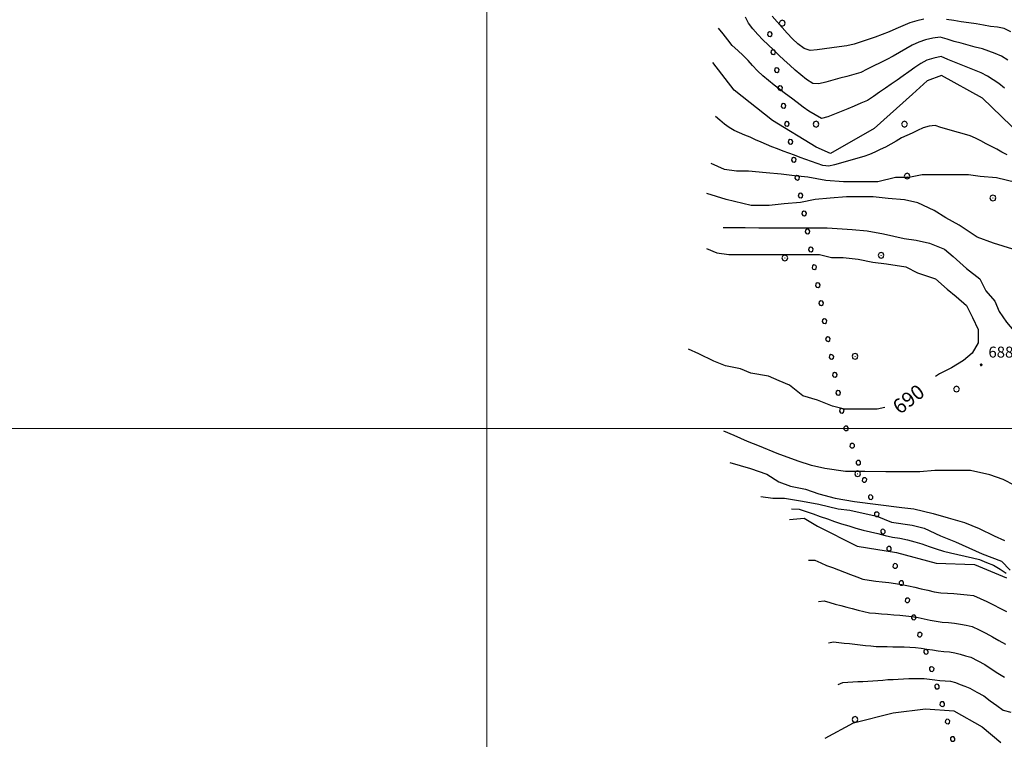
# Model space of a CAD drawing. Extents: x 2594338 to 2596645, y 4455610 to 4457262.
# Drawn here: x 2594672 to 2594942, y 4455915 to 4456112 of the extents above; entities that cross this region are included whole.
import ezdxf

# ---------------------------------------------------------------- set-up
doc = ezdxf.new("R2010")
doc.units = 0
doc.header["$LTSCALE"] = 2
doc.header["$MEASUREMENT"] = 0
for name, color, linetype in [('70400000', 1, 'Continuous'), ('80100000', 13, 'Continuous'), ('80200000', 1, 'Continuous'), ('80400000', 1, 'Continuous'), ('90100000', 240, 'Continuous'), ('A0130000', 4, 'Continuous'), ('A0140000', 2, 'Continuous'), ('PARAMETR', 1, 'Continuous')]:
    doc.layers.add(name, color=color, linetype=linetype)
doc.styles.get("Standard").update_dxf_attribs({"font": 'romans.shx'})

# ---------------------------------------------------------------- blocks, each defined once
blk = doc.blocks.new('CERCHIO1')
at = {"linetype": 'Continuous'}
for p, q in [((-0.28, 0.28), (-0.4, 0)), ((0, 0.4), (-0.28, 0.28)), ((0.29, 0.28), (0, 0.4)), ((0.01, 0), (0, 0)), ((0, 0), (0, 0)), ((0, 0), (0, 0)), ((0.01, 0), (0.01, 0)), ((0.01, 0), (0.01, 0)), ((0.01, 0), (0.01, 0)), ((0.4, 0), (0.29, 0.28)), ((-0.4, 0), (-0.28, -0.29)), ((-0.28, -0.29), (0, -0.4)), ((0, 0), (0, -0.01)), ((0, -0.01), (0, -0.01)), ((0, -0.01), (0, -0.01)), ((0, -0.01), (0.01, -0.01)), ((0, -0.4), (0.29, -0.29)), ((0.01, -0.01), (0.01, 0)), ((0.01, -0.01), (0.01, -0.01)), ((0.01, -0.01), (0.01, -0.01)), ((0.01, -0.01), (0.01, -0.01)), ((0.01, -0.01), (0.01, -0.01)), ((0.29, -0.29), (0.4, 0))]:
    blk.add_line(p, q, dxfattribs=at)
blk = doc.blocks.new('CERCHIO5')
at = {"linetype": 'Continuous'}
for p, q in [((-0.2, 0.06), (-0.21, 0)), ((-0.21, 0), (-0.2, -0.06)), ((0, -0.2), (-0.21, 0)), ((-0.21, 0), (0, 0)), ((-0.2, -0.06), (0.02, 0.2)), ((-0.17, 0.12), (-0.2, 0.06)), ((0.16, -0.12), (-0.2, 0.06)), ((-0.2, 0.06), (0.19, -0.06)), ((-0.15, 0.09), (-0.18, 0.06)), ((-0.17, 0.09), (-0.18, 0.09)), ((-0.18, 0.09), (-0.09, 0.06)), ((-0.18, 0.06), (-0.18, 0.03)), ((-0.18, 0.03), (-0.18, 0.01)), ((-0.18, 0.01), (-0.18, -0.05)), ((-0.17, -0.12), (0.09, 0.18)), ((-0.12, 0.17), (-0.17, 0.12)), ((0.19, -0.06), (-0.17, 0.12)), ((-0.17, 0.12), (0, 0)), ((-0.17, 0.02), (-0.08, 0.11)), ((-0.15, 0.09), (-0.17, 0.09)), ((-0.16, 0.05), (-0.17, 0)), ((-0.12, -0.02), (-0.17, 0.02)), ((0, 0), (-0.17, -0.12)), ((-0.17, 0), (-0.16, -0.08)), ((-0.07, 0.16), (-0.16, 0.05)), ((-0.14, 0.05), (-0.16, -0.02)), ((-0.14, 0.11), (-0.15, 0.09)), ((-0.13, 0.02), (-0.15, 0.09)), ((-0.09, 0.06), (-0.14, 0.14)), ((-0.14, 0.14), (0, 0.07)), ((-0.1, 0.12), (-0.14, 0.11)), ((-0.13, 0.09), (-0.14, 0)), ((-0.08, 0.08), (-0.14, 0.05)), ((-0.14, 0), (-0.12, -0.07)), ((-0.07, 0.16), (-0.13, 0.09)), ((-0.13, 0.09), (-0.12, 0.11)), ((-0.11, -0.01), (-0.13, 0.09)), ((-0.09, -0.03), (-0.13, 0.02)), ((-0.07, 0.19), (-0.12, 0.17)), ((0.06, 0.19), (-0.12, -0.16)), ((-0.12, -0.16), (-0.07, 0.19)), ((0, -0.2), (-0.12, 0.17)), ((-0.12, 0.17), (0.16, -0.12)), ((-0.12, 0.11), (-0.11, 0.14)), ((-0.08, 0.05), (-0.12, -0.02)), ((-0.11, 0.14), (-0.1, 0.18)), ((-0.1, 0.18), (-0.08, 0.17)), ((-0.07, 0.16), (-0.1, 0.12)), ((-0.08, 0.17), (-0.03, 0.18)), ((-0.02, 0.15), (-0.08, 0.05)), ((-0.05, 0.13), (-0.08, 0.08)), ((-0.08, 0.11), (0.01, 0.1)), ((0, 0.2), (-0.07, 0.19)), ((0.02, 0.2), (-0.07, 0.16)), ((-0.07, 0.19), (0.12, -0.16)), ((-0.03, 0.18), (-0.07, 0.16)), ((0, 0.15), (-0.07, 0.16)), ((-0.05, 0.06), (-0.07, -0.01)), ((-0.07, -0.18), (0.04, 0.01)), ((0.01, 0.15), (-0.05, 0.11)), ((-0.04, 0.12), (-0.05, 0.13)), ((-0.05, 0.11), (-0.05, 0.06)), ((-0.02, 0.1), (-0.05, 0.06)), ((-0.05, 0.06), (-0.02, 0.1)), ((-0.03, 0.18), (-0.04, 0.12)), ((0.01, 0.19), (-0.03, 0.18)), ((0, 0.17), (-0.03, 0.18)), ((-0.03, 0.18), (0.01, 0.15)), ((0.01, 0.05), (-0.03, -0.02)), ((0.06, 0.13), (-0.02, 0.15)), ((-0.02, 0.1), (0.03, 0.11)), ((0.07, 0.09), (-0.02, 0.1)), ((0, 0), (0, 0.2)), ((0.06, 0.19), (0, 0.2)), ((0, 0.07), (0.04, 0.2)), ((0, 0), (0.06, 0.19)), ((0.12, 0.17), (0, -0.2)), ((0.04, 0.16), (0, 0.17)), ((0.06, 0.14), (0, 0.15)), ((0.07, 0.05), (0, -0.04)), ((0, 0), (0.2, 0)), ((0, 0), (0, -0.2)), ((0.03, 0.11), (0.01, 0.19)), ((0.01, 0.1), (0.07, 0.05)), ((0.07, 0.04), (0.01, 0.05)), ((0.15, 0.14), (0.03, 0.07)), ((0.03, 0.11), (0.09, 0.09)), ((0.07, -0.09), (0.03, 0.11)), ((0.03, 0.07), (0.19, 0.06)), ((0.03, -0.08), (0.08, 0.07)), ((0.04, 0.2), (0.07, 0.1)), ((0.09, 0.18), (0.04, -0.2)), ((0.11, 0.14), (0.04, 0.16)), ((0.04, 0.01), (0.15, 0.14)), ((0.05, -0.06), (0.11, 0.03)), ((0.12, 0.17), (0.06, 0.19)), ((0.06, -0.19), (0.12, 0.17)), ((0.12, 0.12), (0.06, 0.14)), ((0.08, 0.07), (0.06, 0.13)), ((0.16, 0.12), (0.06, -0.19)), ((0.07, 0.1), (0.08, 0.18)), ((0.12, 0.04), (0.07, 0.09)), ((0.07, -0.02), (0.07, 0.04)), ((0.08, 0.18), (0.2, -0.03)), ((0.09, 0.09), (0.12, 0.05)), ((0.14, 0.07), (0.1, -0.08)), ((0.16, 0.11), (0.11, 0.14)), ((0.11, 0.03), (0.14, 0.1)), ((0.16, 0.12), (0.12, 0.17)), ((0.12, -0.16), (0.16, 0.12)), ((0.16, 0.06), (0.12, 0.12)), ((0.12, 0.05), (0.12, 0.05)), ((0.12, 0.05), (0.13, -0.03)), ((0.12, -0.06), (0.12, 0.04)), ((0.13, -0.07), (0.16, 0)), ((0.14, 0.1), (0.14, 0.07)), ((0.19, 0.06), (0.16, 0.12)), ((0.17, 0.06), (0.16, 0.11)), ((0.16, 0.04), (0.16, 0.06)), ((0.16, 0), (0.16, 0.04)), ((0.19, 0.06), (0.17, -0.1)), ((0.18, -0.01), (0.17, 0.06)), ((0.2, 0), (0.19, 0.06)), ((0.19, -0.06), (0.2, 0)), ((-0.2, -0.06), (-0.17, -0.12)), ((0.17, -0.1), (-0.2, -0.06)), ((-0.18, -0.05), (-0.16, -0.1)), ((-0.17, -0.12), (-0.12, -0.16)), ((-0.16, -0.02), (-0.12, -0.04)), ((-0.15, -0.04), (-0.16, -0.11)), ((-0.16, -0.08), (-0.13, -0.13)), ((-0.16, -0.1), (-0.12, -0.15)), ((-0.16, -0.11), (-0.11, -0.13)), ((-0.12, -0.02), (-0.15, -0.04)), ((-0.13, -0.06), (-0.11, -0.02)), ((-0.1, -0.08), (-0.13, -0.06)), ((-0.13, -0.13), (-0.06, -0.15)), ((-0.11, -0.02), (-0.12, -0.02)), ((-0.12, -0.04), (-0.08, -0.02)), ((-0.12, -0.07), (-0.09, -0.09)), ((-0.12, -0.15), (-0.06, -0.16)), ((-0.12, -0.16), (-0.07, -0.19)), ((-0.1, -0.08), (-0.11, -0.01)), ((-0.11, -0.13), (-0.09, -0.16)), ((-0.06, -0.04), (-0.1, -0.1)), ((0, -0.09), (-0.1, -0.08)), ((-0.08, -0.14), (-0.1, -0.08)), ((-0.1, -0.1), (0.03, -0.13)), ((-0.05, -0.07), (-0.09, -0.03)), ((-0.09, -0.18), (-0.05, -0.07)), ((-0.09, -0.09), (-0.03, -0.13)), ((-0.09, -0.16), (-0.09, -0.18)), ((-0.03, -0.15), (-0.08, -0.14)), ((-0.07, -0.01), (-0.04, -0.05)), ((0.04, -0.2), (-0.07, -0.18)), ((-0.07, -0.19), (0, -0.2)), ((0.1, -0.08), (-0.06, -0.04)), ((-0.06, -0.15), (0.01, -0.16)), ((-0.06, -0.16), (-0.03, -0.19)), ((0, -0.04), (-0.05, -0.07)), ((0.05, -0.06), (-0.05, -0.07)), ((-0.05, -0.07), (0.05, -0.06)), ((-0.05, -0.07), (-0.05, -0.18)), ((-0.05, -0.18), (0.03, -0.08)), ((-0.04, -0.05), (0.01, -0.06)), ((-0.03, -0.02), (0.02, -0.05)), ((-0.03, -0.13), (0.05, -0.13)), ((0.05, -0.13), (-0.03, -0.15)), ((-0.03, -0.19), (0.04, -0.18)), ((0.14, -0.11), (0, -0.09)), ((0, -0.2), (0.06, -0.19)), ((0.01, -0.06), (0.05, -0.06)), ((0.01, -0.16), (0.04, -0.15)), ((0.02, -0.05), (0.07, -0.07)), ((0.03, -0.13), (0.07, -0.09)), ((0.13, -0.03), (0.04, -0.05)), ((0.04, -0.05), (0.05, -0.13)), ((0.04, -0.15), (0.1, -0.13)), ((0.04, -0.18), (0.06, -0.18)), ((0.05, -0.06), (0.07, -0.02)), ((0.13, -0.03), (0.05, -0.06)), ((0.05, -0.13), (0.11, -0.11)), ((0.06, -0.19), (0.12, -0.16)), ((0.06, -0.18), (0.09, -0.16)), ((0.07, -0.07), (0.15, -0.08)), ((0.09, -0.16), (0.12, -0.15)), ((0.1, -0.13), (0.13, -0.07)), ((0.11, -0.11), (0.12, -0.06)), ((0.12, -0.15), (0.14, -0.11)), ((0.12, -0.16), (0.16, -0.12)), ((0.2, -0.03), (0.13, -0.03)), ((0.15, -0.08), (0.18, -0.07)), ((0.16, -0.12), (0.19, -0.06)), ((0.18, -0.07), (0.18, -0.01))]:
    blk.add_line(p, q, dxfattribs=at)
blk = doc.blocks.new('P1')
at = {"layer": 'PARAMETR', "linetype": 'Continuous', "lineweight": 0, "flags": 128}
for points in [[(2594800, 4455800), (2594800, 4457200)], [(2594400, 4456000), (2596200, 4456000)]]:
    blk.add_lwpolyline(points, dxfattribs=at)
blk = doc.blocks.new('PALL0013')
at = {"linetype": 'Continuous'}
for p, q in [((-0.092, 0.1), (-0.13, 0.008)), ((-0.13, 0.008), (-0.092, -0.084)), ((0, 0.138), (-0.092, 0.1)), ((0.092, 0.1), (0, 0.138)), ((0.13, 0.008), (0.092, 0.1)), ((0.092, -0.084), (0.13, 0.008)), ((-0.092, -0.084), (0, -0.122)), ((0, -0.122), (0.092, -0.084))]:
    blk.add_line(p, q, dxfattribs=at)

msp = doc.modelspace()

# ---------------------------------------------------------------- linework, layer by layer
at = {"layer": '80100000', "linetype": 'Continuous', "flags": 128}
for points in [[(2595040.27, 4456011.9), (2595039.29, 4456013.09), (2595032.78, 4456021.05), (2595024.81, 4456029.01), (2595016.85, 4456036.98), (2595009.25, 4456044.94), (2595001.28, 4456052.91), (2594993.32, 4456060.87), (2594985.36, 4456068.83), (2594977.03, 4456074.63), (2594973.05, 4456074.63), (2594962.19, 4456074.99), (2594950.24, 4456077.52), (2594946.26, 4456080.42), (2594935.76, 4456090.55), (2594924.54, 4456096.71), (2594920.56, 4456095.26), (2594916.58, 4456091.64), (2594906.08, 4456082.23), (2594894.13, 4456075.35), (2594890.15, 4456077.16), (2594878.2, 4456084.4), (2594867.71, 4456092.73), (2594861.91, 4456100.33)], [(2594860.17, 4456049.4), (2594863.02, 4456048.17), (2594866.27, 4456047.75), (2594869.94, 4456047.75), (2594873.6, 4456047.73), (2594876.86, 4456047.72), (2594880.11, 4456047.71), (2594884.18, 4456047.7), (2594887.85, 4456047.69), (2594891.1, 4456047.68), (2594894.35, 4456046.86), (2594897.61, 4456046.85), (2594901.68, 4456046.43), (2594905.75, 4456045.6), (2594909.41, 4456045.18), (2594914.7, 4456044.36), (2594917.95, 4456042.72), (2594922.83, 4456041.08), (2594926.08, 4456038.22), (2594928.51, 4456036.17), (2594931.35, 4456033.72), (2594932.97, 4456030.46), (2594934.59, 4456027.2), (2594934.58, 4456023.54), (2594932.94, 4456020.7), (2594930.5, 4456018.67), (2594927.23, 4456016.64), (2594923.97, 4456015.02), (2594922.85, 4456014.33)], [(2594909, 4456005.78), (2594906.85, 4456005.31), (2594903.19, 4456005.32), (2594897.9, 4456005.33), (2594894.64, 4456006.16), (2594890.58, 4456007.8), (2594886.51, 4456009.03), (2594882.86, 4456011.89), (2594880.01, 4456013.12), (2594877.17, 4456014.35), (2594872.28, 4456015.18), (2594869.44, 4456016.41), (2594865.37, 4456017.23), (2594862.12, 4456018.46), (2594858.05, 4456020.51), (2594855.21, 4456021.74)], [(2594882.91, 4455975.08), (2594886.89, 4455975.44), (2594890.51, 4455973.27), (2594901.37, 4455967.84), (2594912.23, 4455966.03), (2594923.09, 4455963.13), (2594933.59, 4455962.77), (2594942.28, 4455959.15)], [(2594892.68, 4455915.22), (2594900.42, 4455919.42), (2594911.3, 4455922.14), (2594920.1, 4455923.23), (2594927.87, 4455922.68), (2594935.64, 4455918.33), (2594940.81, 4455913.98)]]:
    msp.add_lwpolyline(points, dxfattribs=at)
at = {"layer": '80200000', "linetype": 'Continuous', "flags": 128}
for points in [[(2594942.67, 4456100.99), (2594940.96, 4456102.08), (2594939.25, 4456102.78), (2594937.52, 4456103.38), (2594935.71, 4456104.03), (2594933.78, 4456104.55), (2594931.85, 4456105.07), (2594929.92, 4456105.58), (2594927.98, 4456106.1), (2594926.05, 4456106.66), (2594924.12, 4456107.25), (2594922.11, 4456106.94), (2594920.11, 4456106.56), (2594918.29, 4456105.86), (2594916.52, 4456105.07), (2594914.77, 4456104.07), (2594913.02, 4456103.08), (2594911.26, 4456102.09), (2594909.5, 4456101.14), (2594907.73, 4456100.26), (2594905.96, 4456099.38), (2594904.18, 4456098.5), (2594902.41, 4456097.61), (2594900.5, 4456097.01), (2594898.58, 4456096.5), (2594896.66, 4456095.99), (2594894.75, 4456095.47), (2594892.83, 4456094.96), (2594890.94, 4456094.51), (2594889.28, 4456094.57), (2594887.57, 4456095.7), (2594885.94, 4456096.89), (2594884.44, 4456098.23), (2594882.94, 4456099.6), (2594881.44, 4456100.97), (2594879.96, 4456102.35), (2594878.51, 4456103.74), (2594877.06, 4456105.13), (2594875.6, 4456106.53), (2594874.21, 4456108.01), (2594872.85, 4456109.53), (2594871.67, 4456111.09), (2594870.82, 4456112.71)], [(2594919.69, 4456112.14), (2594917.74, 4456111.7), (2594915.82, 4456111.18), (2594913.93, 4456110.35), (2594912.04, 4456109.52), (2594910.14, 4456108.7), (2594908.24, 4456107.94), (2594906.32, 4456107.28), (2594904.4, 4456106.61), (2594902.48, 4456105.95), (2594900.56, 4456105.29), (2594898.54, 4456104.89), (2594896.53, 4456104.61), (2594894.51, 4456104.34), (2594892.49, 4456104.06), (2594890.47, 4456103.79), (2594888.5, 4456103.61), (2594886.87, 4456104.18), (2594885.2, 4456105.45), (2594883.67, 4456106.83), (2594882.27, 4456108.35), (2594880.87, 4456109.89), (2594879.48, 4456111.43), (2594878.1, 4456112.98)], [(2594943.55, 4456108.7), (2594941.7, 4456109.64), (2594939.84, 4456109.99), (2594937.97, 4456110.22), (2594936.03, 4456110.58), (2594934, 4456110.88), (2594931.97, 4456111.18), (2594929.94, 4456111.48), (2594927.91, 4456111.78), (2594925.88, 4456112.13)], [(2594941.79, 4456093.29), (2594940.22, 4456094.52), (2594938.65, 4456095.56), (2594937.08, 4456096.55), (2594935.4, 4456097.48), (2594933.56, 4456098.21), (2594931.73, 4456098.95), (2594929.89, 4456099.69), (2594928.06, 4456100.42), (2594926.22, 4456101.17), (2594924.38, 4456101.95), (2594922.45, 4456101.5), (2594920.52, 4456100.98), (2594918.84, 4456100.03), (2594917.22, 4456098.97), (2594915.61, 4456097.8), (2594914, 4456096.64), (2594912.38, 4456095.49), (2594910.76, 4456094.35), (2594909.14, 4456093.25), (2594907.51, 4456092.14), (2594905.89, 4456091.04), (2594904.27, 4456089.94), (2594902.45, 4456089.14), (2594900.63, 4456088.39), (2594898.82, 4456087.64), (2594897, 4456086.89), (2594895.18, 4456086.13), (2594893.38, 4456085.42), (2594891.69, 4456084.97), (2594889.93, 4456085.94), (2594888.21, 4456086.95), (2594886.6, 4456088.12), (2594885.01, 4456089.31), (2594883.41, 4456090.51), (2594881.82, 4456091.71), (2594880.25, 4456092.92), (2594878.67, 4456094.13), (2594877.1, 4456095.34), (2594875.61, 4456096.68), (2594874.15, 4456098.05), (2594872.79, 4456099.45), (2594871.59, 4456100.88), (2594870.21, 4456102.26), (2594868.7, 4456103.6), (2594867.19, 4456104.95), (2594865.95, 4456106.55), (2594864.71, 4456108.16), (2594863.46, 4456109.76)], [(2594942.52, 4456075.02), (2594941.08, 4456075.79), (2594939.63, 4456076.54), (2594938.19, 4456077.29), (2594936.75, 4456078.06), (2594935.3, 4456078.83), (2594933.86, 4456079.55), (2594932.37, 4456080.18), (2594930.77, 4456080.65), (2594929.16, 4456081.12), (2594927.56, 4456081.6), (2594925.96, 4456082.07), (2594924.35, 4456082.54), (2594922.75, 4456083.02), (2594921.11, 4456082.87), (2594919.46, 4456082.38), (2594917.92, 4456081.7), (2594916.46, 4456080.98), (2594915, 4456080.32), (2594913.53, 4456079.64), (2594912.07, 4456078.8), (2594910.62, 4456077.97), (2594909.17, 4456077.14), (2594907.7, 4456076.45), (2594906.23, 4456075.79), (2594904.76, 4456075.14), (2594903.21, 4456074.6), (2594901.62, 4456074.11), (2594900.02, 4456073.62), (2594898.43, 4456073.17), (2594896.84, 4456072.74), (2594895.25, 4456072.31), (2594893.66, 4456071.9), (2594892.05, 4456072.08), (2594890.46, 4456072.6), (2594888.88, 4456073.15), (2594887.34, 4456073.74), (2594885.79, 4456074.32), (2594884.24, 4456074.89), (2594882.69, 4456075.47), (2594881.15, 4456076.05), (2594879.6, 4456076.62), (2594878.05, 4456077.19), (2594876.57, 4456077.86), (2594875.09, 4456078.52), (2594873.61, 4456079.17), (2594872.13, 4456079.83), (2594870.65, 4456080.44), (2594869.16, 4456081.04), (2594867.68, 4456081.68), (2594866.37, 4456082.53), (2594865.08, 4456083.44), (2594863.83, 4456084.5), (2594862.58, 4456085.56)], [(2594944.88, 4456067.46), (2594939.6, 4456068.7), (2594935.12, 4456069.12), (2594931.87, 4456069.54), (2594928.61, 4456069.55), (2594922.51, 4456069.57), (2594919.25, 4456069.58), (2594915.58, 4456068.77), (2594911.92, 4456068.78), (2594907.03, 4456067.58), (2594902.56, 4456067.59), (2594897.67, 4456067.61), (2594892.79, 4456068.03), (2594887.91, 4456068.86), (2594884.25, 4456069.27), (2594880.58, 4456069.69), (2594876.52, 4456070.11), (2594871.63, 4456070.53), (2594868.38, 4456070.54), (2594865.12, 4456070.96), (2594861.46, 4456072.6)], [(2594944.02, 4456049.15), (2594938.73, 4456050.8), (2594934.26, 4456052.44), (2594929.38, 4456055.71), (2594925.73, 4456057.75), (2594922.48, 4456059.8), (2594918.01, 4456061.85), (2594914.35, 4456062.67), (2594909.87, 4456063.09), (2594905.8, 4456063.51), (2594902.54, 4456063.52), (2594898.48, 4456063.53), (2594894, 4456063.14), (2594889.92, 4456062.74), (2594885.85, 4456061.94), (2594881.38, 4456061.55), (2594877.3, 4456061.15), (2594872.42, 4456061.17), (2594865.5, 4456062.82), (2594860.22, 4456064.46)], [(2594864.67, 4456055.09), (2594870.77, 4456055.07), (2594874.44, 4456055.06), (2594879.73, 4456055.04), (2594885.42, 4456055.03), (2594889.09, 4456055.01), (2594893.16, 4456055), (2594900.08, 4456054.57), (2594904.15, 4456054.16), (2594908.62, 4456053.33), (2594914.31, 4456052.09), (2594917.57, 4456051.67), (2594921.23, 4456050.85), (2594925.29, 4456049.21), (2594927.73, 4456047.17), (2594931.38, 4456043.9), (2594935.04, 4456041.04), (2594936.66, 4456037.78), (2594939.09, 4456034.92), (2594940.3, 4456032.07), (2594942.33, 4456029.21), (2594944.36, 4456026.77), (2594948.83, 4456024.72), (2594951.76, 4456023.97)], [(2594944.64, 4455984.44), (2594941.39, 4455986.08), (2594937.73, 4455987.31), (2594932.44, 4455988.54), (2594926.74, 4455988.56), (2594922.67, 4455988.57), (2594918.6, 4455988.18), (2594913.72, 4455988.19), (2594909.24, 4455988.21), (2594903.54, 4455988.22), (2594898.25, 4455988.24), (2594892.56, 4455989.07), (2594888.9, 4455989.89), (2594885.24, 4455991.13), (2594879.54, 4455993.18), (2594874.67, 4455995.23), (2594871.41, 4455996.46), (2594867.76, 4455998.1), (2594864.91, 4455999.33)], [(2594866.51, 4455990.77), (2594872.21, 4455989.13), (2594876.68, 4455987.49), (2594879.93, 4455985.44), (2594883.18, 4455984.21), (2594887.25, 4455983.39), (2594890.91, 4455982.16), (2594895.38, 4455980.92), (2594900.67, 4455980.09), (2594907.18, 4455979.26), (2594913.69, 4455978.42), (2594916.94, 4455978.01), (2594922.23, 4455976.77), (2594926.3, 4455975.54), (2594930.77, 4455974.3), (2594934.84, 4455972.66), (2594938.9, 4455970.62), (2594941.75, 4455969.39)], [(2594875.03, 4455981.39), (2594878.29, 4455980.97), (2594881.54, 4455980.96), (2594886.42, 4455980.13), (2594890.9, 4455979.31), (2594896.19, 4455978.07), (2594899.44, 4455977.65), (2594903.1, 4455976.83), (2594906.76, 4455976), (2594910.83, 4455974.36), (2594916.52, 4455973.53), (2594919.78, 4455972.71), (2594924.25, 4455970.66), (2594928.31, 4455969.02), (2594931.97, 4455967.38), (2594935.63, 4455965.74), (2594940.91, 4455963.69), (2594943.35, 4455961.24)], [(2594883.45, 4455978.03), (2594885.51, 4455977.94), (2594887.45, 4455977.35), (2594889.37, 4455976.64), (2594891.31, 4455975.98), (2594893.25, 4455975.29), (2594895.19, 4455974.6), (2594897.14, 4455973.97), (2594899.1, 4455973.39), (2594901.05, 4455972.71), (2594903.04, 4455972.18), (2594905.08, 4455971.78), (2594907.08, 4455971.29), (2594909.07, 4455970.72), (2594911.08, 4455970.28), (2594913.13, 4455969.96), (2594915.16, 4455969.55), (2594917.17, 4455969.04), (2594919.16, 4455968.47), (2594921.11, 4455967.76), (2594923.05, 4455967.06), (2594925.02, 4455966.46), (2594927.02, 4455966.02), (2594929, 4455965.55), (2594930.98, 4455965.07), (2594932.96, 4455964.59), (2594934.94, 4455964.13), (2594936.87, 4455963.35), (2594938.79, 4455962.58), (2594940.54, 4455961.54), (2594942.25, 4455960.42)], [(2594888.13, 4455963.97), (2594889.86, 4455964), (2594891.44, 4455963.28), (2594893.04, 4455962.55), (2594894.69, 4455961.92), (2594896.33, 4455961.29), (2594897.98, 4455960.65), (2594899.63, 4455960.02), (2594901.28, 4455959.39), (2594902.93, 4455958.75), (2594904.7, 4455958.49), (2594906.5, 4455958.26), (2594908.3, 4455958.04), (2594910.09, 4455957.81), (2594911.89, 4455957.59), (2594913.68, 4455957.34), (2594915.45, 4455956.97), (2594917.22, 4455956.58), (2594918.98, 4455956.16), (2594920.75, 4455955.74), (2594922.52, 4455955.32), (2594924.31, 4455955.05), (2594926.13, 4455954.97), (2594927.93, 4455954.85), (2594929.72, 4455954.66), (2594931.51, 4455954.48), (2594933.29, 4455954.28), (2594935.12, 4455953.46), (2594936.95, 4455952.63), (2594938.74, 4455951.74), (2594940.52, 4455950.85), (2594942.29, 4455949.93)], [(2594890.83, 4455952.63), (2594892.41, 4455952.81), (2594893.91, 4455952.37), (2594895.43, 4455951.91), (2594896.98, 4455951.51), (2594898.54, 4455951.11), (2594900.09, 4455950.72), (2594901.65, 4455950.32), (2594903.2, 4455949.93), (2594904.76, 4455949.53), (2594906.41, 4455949.41), (2594908.08, 4455949.28), (2594909.76, 4455949.15), (2594911.43, 4455949.02), (2594913.11, 4455948.9), (2594914.78, 4455948.75), (2594916.43, 4455948.51), (2594918.08, 4455948.23), (2594919.73, 4455947.89), (2594921.39, 4455947.55), (2594923.04, 4455947.22), (2594924.71, 4455946.99), (2594926.4, 4455946.91), (2594928.06, 4455946.72), (2594929.69, 4455946.43), (2594931.31, 4455946.13), (2594932.94, 4455945.82), (2594934.81, 4455944.93), (2594936.67, 4455944.01), (2594938.45, 4455942.98), (2594940.23, 4455941.94), (2594942.01, 4455940.92)], [(2594893.53, 4455941.29), (2594894.97, 4455941.62), (2594896.38, 4455941.46), (2594897.82, 4455941.26), (2594899.28, 4455941.1), (2594900.74, 4455940.94), (2594902.2, 4455940.79), (2594903.67, 4455940.63), (2594905.13, 4455940.47), (2594906.59, 4455940.32), (2594908.12, 4455940.33), (2594909.67, 4455940.29), (2594911.22, 4455940.26), (2594912.77, 4455940.23), (2594914.32, 4455940.2), (2594915.87, 4455940.16), (2594917.4, 4455940.05), (2594918.94, 4455939.88), (2594920.48, 4455939.63), (2594922.02, 4455939.37), (2594923.56, 4455939.12), (2594925.11, 4455938.93), (2594926.67, 4455938.85), (2594928.19, 4455938.6), (2594929.66, 4455938.19), (2594931.12, 4455937.78), (2594932.59, 4455937.36), (2594934.5, 4455936.39), (2594936.4, 4455935.4), (2594938.16, 4455934.22), (2594939.93, 4455933.04), (2594941.73, 4455931.92)], [(2594896.23, 4455929.95), (2594897.53, 4455930.43), (2594898.85, 4455930.55), (2594900.21, 4455930.61), (2594901.58, 4455930.69), (2594902.94, 4455930.77), (2594904.31, 4455930.85), (2594905.68, 4455930.93), (2594907.05, 4455931.01), (2594908.42, 4455931.09), (2594909.82, 4455931.25), (2594911.25, 4455931.31), (2594912.68, 4455931.38), (2594914.1, 4455931.44), (2594915.53, 4455931.51), (2594916.96, 4455931.56), (2594918.38, 4455931.59), (2594919.8, 4455931.54), (2594921.23, 4455931.36), (2594922.65, 4455931.19), (2594924.08, 4455931.01), (2594925.51, 4455930.88), (2594926.95, 4455930.79), (2594928.32, 4455930.48), (2594929.63, 4455929.95), (2594930.93, 4455929.43), (2594932.24, 4455928.89), (2594934.19, 4455927.85), (2594936.12, 4455926.78), (2594937.88, 4455925.45), (2594939.64, 4455924.13), (2594941.44, 4455922.91), (2594943.54, 4455922.29)]]:
    msp.add_lwpolyline(points, dxfattribs=at)

# ---------------------------------------------------------------- block references
at = {"color": 1, "linetype": 'Continuous', "lineweight": 0}
msp.add_blockref('P1', (0, 0), dxfattribs=at)
at = {"layer": '70400000', "linetype": 'Continuous', "xscale": 2, "yscale": 2, "zscale": 2}
for p in [(2594880.89, 4456111.08), (2594890.15, 4456083.41), (2594914.37, 4456083.41), (2594915.08, 4456069.2), (2594938.59, 4456063.21), (2594881.6, 4456046.76), (2594907.96, 4456047.5), (2594900.83, 4456019.83), (2594928.62, 4456010.85), (2594901.55, 4455987.67), (2594900.83, 4455920.35)]:
    msp.add_blockref('CERCHIO1', p, dxfattribs=at)
at = {"layer": '80400000', "linetype": 'Continuous'}
msp.add_blockref('CERCHIO5', (2594935.37, 4456017.47), dxfattribs=at)
at = {"layer": '90100000', "linetype": 'Continuous', "lineweight": 0}
for p, xscale, yscale, zscale, rotation in [((2594877.51, 4456108.01), 5.000000001506018, 5.000000001506018, 5.000000001506018, 10.7944454329454), ((2594878.45, 4456103.1), 5.000000001506018, 5.000000001506018, 5.000000001506018, 10.7944454329454), ((2594879.39, 4456098.19), 5.000000001506018, 5.000000001506018, 5.000000001506018, 10.7944454329454), ((2594880.32, 4456093.28), 5.000000001506018, 5.000000001506018, 5.000000001506018, 10.7944454329454), ((2594881.26, 4456088.37), 5.000000001506018, 5.000000001506018, 5.000000001506018, 10.7944454329454), ((2594882.2, 4456083.45), 5.000000001506018, 5.000000001506018, 5.000000001506018, 10.7944454329454), ((2594883.13, 4456078.54), 5.000000001506018, 5.000000001506018, 5.000000001506018, 10.7944454329454), ((2594884.07, 4456073.63), 5.000000001506018, 5.000000001506018, 5.000000001506018, 10.7944454329454), ((2594885, 4456068.72), 5.000000001506018, 5.000000001506018, 5.000000001506018, 10.7944454329454), ((2594885.94, 4456063.81), 5.000000001506018, 5.000000001506018, 5.000000001506018, 10.7944454329454), ((2594886.88, 4456058.9), 5.000000001506018, 5.000000001506018, 5.000000001506018, 10.7944454329454), ((2594887.81, 4456053.98), 5.000000001506018, 5.000000001506018, 5.000000001506018, 10.7944454329454), ((2594888.75, 4456049.07), 5.000000001506018, 5.000000001506018, 5.000000001506018, 10.7944454329454), ((2594889.69, 4456044.16), 5.000000001506018, 5.000000001506018, 5.000000001506018, 10.7944454329454), ((2594890.62, 4456039.25), 5.000000001506018, 5.000000001506018, 5.000000001506018, 10.7944454329454), ((2594891.56, 4456034.34), 5.000000001506018, 5.000000001506018, 5.000000001506018, 10.7944454329454), ((2594892.5, 4456029.43), 5.000000001506018, 5.000000001506018, 5.000000001506018, 10.7944454329454), ((2594893.43, 4456024.52), 5.000000001506018, 5.000000001506018, 5.000000001506018, 10.7944454329454), ((2594894.37, 4456019.6), 5.000000001506018, 5.000000001506018, 5.000000001506018, 10.7944454329454), ((2594895.31, 4456014.69), 5.000000001506018, 5.000000001506018, 5.000000001506018, 10.7944454329454), ((2594896.24, 4456009.78), 5.000000001506018, 5.000000001506018, 5.000000001506018, 10.7944454329454), ((2594897.18, 4456004.87), 5.000000001506018, 5.000000001506018, 5.000000001506018, 10.7944454329454), ((2594898.39, 4456000.03), 5.000000000369856, 5.000000000369856, 5.000000000369856, 19.67124255423003), ((2594900.07, 4455995.32), 5.000000000369856, 5.000000000369856, 5.000000000369856, 19.67124255423003), ((2594901.75, 4455990.62), 5.000000000369856, 5.000000000369856, 5.000000000369856, 19.67124255423003), ((2594903.44, 4455985.91), 5.000000000369856, 5.000000000369856, 5.000000000369856, 19.67124255423003), ((2594905.12, 4455981.2), 5.000000000369856, 5.000000000369856, 5.000000000369856, 19.67124255423003), ((2594906.8, 4455976.49), 5.000000000369856, 5.000000000369856, 5.000000000369856, 19.67124255423003), ((2594908.49, 4455971.78), 5.000000000369856, 5.000000000369856, 5.000000000369856, 19.67124255423003), ((2594910.17, 4455967.08), 5.000000000369856, 5.000000000369856, 5.000000000369856, 19.67124255423003), ((2594911.85, 4455962.37), 5.000000000369856, 5.000000000369856, 5.000000000369856, 19.67124255423003), ((2594913.54, 4455957.66), 5.000000000369856, 5.000000000369856, 5.000000000369856, 19.67124255423003), ((2594915.22, 4455952.95), 5.000000000369856, 5.000000000369856, 5.000000000369856, 19.67124255423003), ((2594916.9, 4455948.24), 5.000000000369856, 5.000000000369856, 5.000000000369856, 19.67124255423003), ((2594918.59, 4455943.53), 5.000000000369856, 5.000000000369856, 5.000000000369856, 19.67124255423003), ((2594920.27, 4455938.83), 5.000000000369856, 5.000000000369856, 5.000000000369856, 19.67124255423003), ((2594921.85, 4455934.09), 5.000000000783587, 5.000000000783587, 5.000000000783587, 16.71437226904924), ((2594923.29, 4455929.3), 5.000000000783587, 5.000000000783587, 5.000000000783587, 16.71437226904924), ((2594924.73, 4455924.51), 5.000000000783587, 5.000000000783587, 5.000000000783587, 16.71437226904924), ((2594926.17, 4455919.72), 5.000000000783587, 5.000000000783587, 5.000000000783587, 16.71437226904924), ((2594927.6, 4455914.93), 5.000000000783587, 5.000000000783587, 5.000000000783587, 16.71437226904924)]:
    msp.add_blockref('PALL0013', p, dxfattribs=dict(at, xscale=xscale, yscale=yscale, zscale=zscale, rotation=rotation))

# ---------------------------------------------------------------- texts
at = {"layer": 'A0130000', "linetype": 'Continuous', "oblique": 15.3}
msp.add_text('690', height=4, rotation=37.706, dxfattribs=at).set_placement((2594913.11, 4456003.73))
at = {"layer": 'A0140000', "linetype": 'Continuous'}
msp.add_text('688.62', height=3, dxfattribs=at).set_placement((2594937.37, 4456019.48))

doc.saveas('drawing.dxf')
